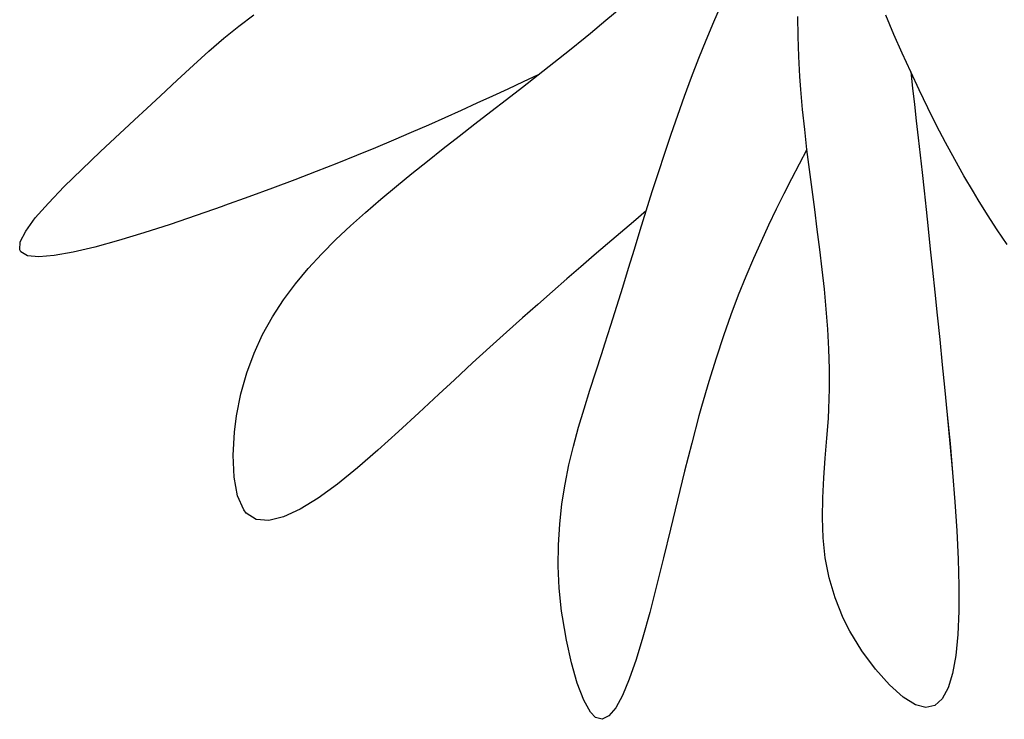
# Model space of a CAD drawing. Units: inches. Extents: x -241 to 189017, y -35102 to 48008.
# Drawn here: x 18340 to 18847, y 5961 to 6321 of the extents above; entities that cross this region are included whole.
import ezdxf

# ---------------------------------------------------------------- set-up
doc = ezdxf.new("R2010")
doc.units = ezdxf.units.IN
doc.header["$MEASUREMENT"] = 0
doc.layers.add('05 vegetación', color=8, linetype='Continuous')

# ---------------------------------------------------------------- blocks, each defined once
blk = doc.blocks.new('003 arbusto 022h')
at = {"layer": '05 vegetación'}
for p, q in [((20.46994, 6.31075), (20.47411, 6.32023)), ((20.46994, 6.31075), (20.47411, 6.32023)), ((20.22525, 6.30855), (20.23291, 6.31433)), ((20.22526, 6.30855), (20.23291, 6.31433)), ((20.4143, 6.31151), (20.42219, 6.31817)), ((20.4143, 6.31151), (20.42219, 6.31817)), ((20.51338, 6.30324), (20.51321, 6.31355)), ((20.51338, 6.30324), (20.51321, 6.31355)), ((20.56267, 6.30428), (20.55845, 6.31409)), ((20.56267, 6.30428), (20.55845, 6.31409)), ((20.2176, 6.30229), (20.22525, 6.30855)), ((20.2176, 6.30229), (20.22526, 6.30855)), ((20.40638, 6.30495), (20.4143, 6.31151)), ((20.40638, 6.30495), (20.4143, 6.31151)), ((20.46591, 6.30122), (20.46994, 6.31075)), ((20.46591, 6.30122), (20.46994, 6.31075)), ((20.40358, 6.30267), (20.40638, 6.30495)), ((20.40358, 6.30267), (20.40638, 6.30495)), ((20.56696, 6.29461), (20.56267, 6.30428)), ((20.56696, 6.29461), (20.56267, 6.30428)), ((20.20983, 6.29558), (20.2176, 6.30229)), ((20.20983, 6.29558), (20.2176, 6.30229)), ((20.39557, 6.2962), (20.40358, 6.30267)), ((20.39557, 6.2962), (20.40358, 6.30267)), ((20.46217, 6.29194), (20.46591, 6.30122)), ((20.46217, 6.29194), (20.46591, 6.30122)), ((20.51373, 6.29293), (20.51338, 6.30324)), ((20.51373, 6.29293), (20.51338, 6.30324)), ((20.20186, 6.28838), (20.20983, 6.29558)), ((20.20187, 6.28838), (20.20983, 6.29558)), ((20.38752, 6.28978), (20.39557, 6.2962)), ((20.38752, 6.28978), (20.39557, 6.2962)), ((20.5713, 6.28506), (20.56696, 6.29461)), ((20.5713, 6.28506), (20.56696, 6.29461)), ((20.19357, 6.28073), (20.20186, 6.28838)), ((20.19357, 6.28073), (20.20187, 6.28838)), ((20.37941, 6.28343), (20.38752, 6.28978)), ((20.37941, 6.28343), (20.38752, 6.28978)), ((20.45842, 6.28224), (20.46217, 6.29194)), ((20.45842, 6.28224), (20.46217, 6.29194)), ((20.51428, 6.28262), (20.51373, 6.29293)), ((20.51428, 6.28262), (20.51373, 6.29293)), ((20.37128, 6.27708), (20.37941, 6.28343)), ((20.37128, 6.27708), (20.37941, 6.28343)), ((20.37941, 6.28343), (20.37162, 6.27978)), ((20.37941, 6.28343), (20.37162, 6.27978)), ((20.57568, 6.27568), (20.5713, 6.28506)), ((20.5713, 6.28506), (20.57224, 6.27665)), ((20.5713, 6.28506), (20.57225, 6.27665)), ((20.57568, 6.27568), (20.5713, 6.28506)), ((20.18487, 6.2726), (20.19357, 6.28073)), ((20.18487, 6.2726), (20.19357, 6.28073)), ((20.37162, 6.27978), (20.36379, 6.27613)), ((20.37162, 6.27978), (20.3638, 6.27613)), ((20.4548, 6.2725), (20.45842, 6.28224)), ((20.4548, 6.2725), (20.45842, 6.28224)), ((20.51475, 6.27589), (20.51428, 6.28262)), ((20.51475, 6.27589), (20.51428, 6.28262)), ((20.36379, 6.27613), (20.35588, 6.27246)), ((20.3638, 6.27613), (20.35588, 6.27246)), ((20.36313, 6.27077), (20.37128, 6.27708)), ((20.36313, 6.27077), (20.37128, 6.27708)), ((20.51565, 6.26558), (20.51475, 6.27589)), ((20.51565, 6.26558), (20.51475, 6.27589)), ((20.57224, 6.27665), (20.57319, 6.26821)), ((20.57225, 6.27665), (20.57319, 6.26821)), ((20.58014, 6.26644), (20.57568, 6.27568)), ((20.58014, 6.26644), (20.57568, 6.27568)), ((20.17568, 6.26402), (20.18487, 6.2726)), ((20.17568, 6.26402), (20.18487, 6.2726)), ((20.34789, 6.26878), (20.33974, 6.26508)), ((20.34789, 6.26878), (20.33974, 6.26508)), ((20.35588, 6.27246), (20.34789, 6.26878)), ((20.35588, 6.27246), (20.34789, 6.26878)), ((20.35498, 6.26447), (20.36313, 6.27077)), ((20.35498, 6.26447), (20.36313, 6.27077)), ((20.45129, 6.26272), (20.4548, 6.2725)), ((20.45129, 6.26272), (20.4548, 6.2725)), ((20.57319, 6.26821), (20.57416, 6.25966)), ((20.57319, 6.26821), (20.57416, 6.25966)), ((20.17381, 6.26229), (20.17568, 6.26402)), ((20.17381, 6.26229), (20.17568, 6.26402)), ((20.33974, 6.26508), (20.3314, 6.26134)), ((20.33974, 6.26508), (20.3314, 6.26134)), ((20.34683, 6.25814), (20.35498, 6.26447)), ((20.34683, 6.25814), (20.35498, 6.26447)), ((20.5167, 6.25527), (20.51565, 6.26558)), ((20.5167, 6.25527), (20.51565, 6.26558)), ((20.58466, 6.25738), (20.58014, 6.26644)), ((20.58466, 6.25738), (20.58014, 6.26644)), ((20.16402, 6.25321), (20.17381, 6.26229)), ((20.16402, 6.25321), (20.17381, 6.26229)), ((20.3314, 6.26134), (20.32287, 6.25755)), ((20.3314, 6.26134), (20.32287, 6.25755)), ((20.33867, 6.25181), (20.34683, 6.25814)), ((20.33868, 6.25181), (20.34683, 6.25814)), ((20.4479, 6.25288), (20.45129, 6.26272)), ((20.4479, 6.25288), (20.45129, 6.26272)), ((20.57416, 6.25966), (20.57514, 6.25098)), ((20.57416, 6.25966), (20.57514, 6.25098)), ((20.15407, 6.24397), (20.16402, 6.25321)), ((20.15407, 6.24397), (20.16402, 6.25321)), ((20.31408, 6.25373), (20.305, 6.24985)), ((20.31408, 6.25373), (20.305, 6.24985)), ((20.32287, 6.25755), (20.31408, 6.25373)), ((20.32287, 6.25755), (20.31408, 6.25373)), ((20.44461, 6.24302), (20.4479, 6.25288)), ((20.44461, 6.24302), (20.4479, 6.25288)), ((20.51788, 6.24499), (20.5167, 6.25527)), ((20.51788, 6.24499), (20.5167, 6.25527)), ((20.58926, 6.2485), (20.58466, 6.25738)), ((20.58926, 6.2485), (20.58466, 6.25738)), ((20.305, 6.24985), (20.29559, 6.24589)), ((20.305, 6.24985), (20.29559, 6.24589)), ((20.33057, 6.24544), (20.33867, 6.25181)), ((20.33057, 6.24544), (20.33868, 6.25181)), ((20.57514, 6.25098), (20.57611, 6.24212)), ((20.57514, 6.25098), (20.57611, 6.24212)), ((20.59395, 6.23982), (20.58926, 6.2485)), ((20.59395, 6.23982), (20.58926, 6.2485)), ((20.14435, 6.23475), (20.15407, 6.24397)), ((20.14435, 6.23475), (20.15407, 6.24397)), ((20.29559, 6.24589), (20.28585, 6.24188)), ((20.29559, 6.24589), (20.28585, 6.24188)), ((20.32246, 6.23902), (20.33057, 6.24544)), ((20.32247, 6.23902), (20.33057, 6.24544)), ((20.44138, 6.23314), (20.44461, 6.24302)), ((20.44138, 6.23314), (20.44461, 6.24302)), ((20.51788, 6.24499), (20.51392, 6.23743)), ((20.51788, 6.24499), (20.51392, 6.23743)), ((20.51916, 6.23468), (20.51788, 6.24499)), ((20.51916, 6.23468), (20.51788, 6.24499)), ((20.27571, 6.23781), (20.26512, 6.23366)), ((20.27571, 6.23781), (20.26512, 6.23366)), ((20.28585, 6.24188), (20.27571, 6.23781)), ((20.28585, 6.24188), (20.27571, 6.23781)), ((20.31441, 6.23255), (20.32246, 6.23902)), ((20.31441, 6.23255), (20.32247, 6.23902)), ((20.51392, 6.23743), (20.50997, 6.2298)), ((20.51392, 6.23743), (20.50997, 6.2298)), ((20.57611, 6.24212), (20.57713, 6.23307)), ((20.57611, 6.24212), (20.57713, 6.23307)), ((20.59874, 6.23134), (20.59395, 6.23982)), ((20.59874, 6.23134), (20.59395, 6.23982)), ((20.13525, 6.22584), (20.14435, 6.23475)), ((20.13525, 6.22584), (20.14435, 6.23475)), ((20.26512, 6.23366), (20.25407, 6.2294)), ((20.26512, 6.23366), (20.25407, 6.2294)), ((20.30642, 6.22601), (20.31441, 6.23255)), ((20.30642, 6.22601), (20.31441, 6.23255)), ((20.43821, 6.22326), (20.44138, 6.23314)), ((20.43821, 6.22326), (20.44138, 6.23314)), ((20.52049, 6.22437), (20.51916, 6.23468)), ((20.52049, 6.22437), (20.51916, 6.23468)), ((20.57713, 6.23307), (20.57815, 6.22371)), ((20.57713, 6.23307), (20.57815, 6.22371)), ((20.25407, 6.2294), (20.24255, 6.22506)), ((20.25407, 6.2294), (20.24256, 6.22506)), ((20.50997, 6.2298), (20.50601, 6.22207)), ((20.50997, 6.2298), (20.50601, 6.22207)), ((20.6036, 6.22309), (20.59874, 6.23134)), ((20.6036, 6.22309), (20.59874, 6.23134)), ((20.12717, 6.2174), (20.13525, 6.22584)), ((20.12717, 6.2174), (20.13525, 6.22584)), ((20.24255, 6.22506), (20.23047, 6.22063)), ((20.24256, 6.22506), (20.23047, 6.22063)), ((20.29846, 6.21937), (20.30642, 6.22601)), ((20.29846, 6.21937), (20.30642, 6.22601)), ((20.4351, 6.21335), (20.43821, 6.22326)), ((20.4351, 6.21335), (20.43821, 6.22326)), ((20.52186, 6.21409), (20.52049, 6.22437)), ((20.52186, 6.21409), (20.52049, 6.22437)), ((20.57815, 6.22371), (20.57919, 6.21406)), ((20.57815, 6.22371), (20.57919, 6.21406)), ((20.60601, 6.21911), (20.6036, 6.22309)), ((20.60602, 6.21911), (20.6036, 6.22309)), ((20.12044, 6.2097), (20.12717, 6.2174)), ((20.12044, 6.2097), (20.12717, 6.2174)), ((20.23047, 6.22063), (20.21781, 6.21608)), ((20.23047, 6.22063), (20.21781, 6.21608)), ((20.29057, 6.21259), (20.29843, 6.21935)), ((20.29057, 6.21259), (20.29844, 6.21935)), ((20.29843, 6.21935), (20.29846, 6.21937)), ((20.29844, 6.21935), (20.29846, 6.21937)), ((20.50601, 6.22207), (20.50207, 6.21418)), ((20.50601, 6.22207), (20.50207, 6.21418)), ((20.61087, 6.21134), (20.60601, 6.21911)), ((20.61087, 6.21134), (20.60602, 6.21911)), ((20.2166, 6.21565), (20.20336, 6.21101)), ((20.21661, 6.21565), (20.20336, 6.21101)), ((20.21781, 6.21608), (20.2166, 6.21565)), ((20.21781, 6.21608), (20.21661, 6.21565)), ((20.28282, 6.2057), (20.29057, 6.21259)), ((20.28282, 6.2057), (20.29057, 6.21259)), ((20.4351, 6.21335), (20.42849, 6.20774)), ((20.4351, 6.21335), (20.42849, 6.20774)), ((20.43205, 6.20347), (20.4351, 6.21335)), ((20.43205, 6.20347), (20.4351, 6.21335)), ((20.50207, 6.21418), (20.49812, 6.20603)), ((20.50207, 6.21418), (20.49812, 6.20603)), ((20.52319, 6.2038), (20.52186, 6.21409)), ((20.52319, 6.2038), (20.52186, 6.21409)), ((20.57919, 6.21406), (20.58028, 6.20406)), ((20.57919, 6.21406), (20.58028, 6.20406)), ((20.11548, 6.20297), (20.12044, 6.2097)), ((20.11549, 6.20297), (20.12044, 6.2097)), ((20.20336, 6.21101), (20.18983, 6.20641)), ((20.20336, 6.21101), (20.18983, 6.20641)), ((20.42849, 6.20774), (20.42186, 6.20209)), ((20.42849, 6.20774), (20.42186, 6.20209)), ((20.61587, 6.20366), (20.61087, 6.21134)), ((20.61587, 6.20366), (20.61087, 6.21134)), ((20.11269, 6.19743), (20.11548, 6.20297)), ((20.11269, 6.19743), (20.11549, 6.20297)), ((20.17639, 6.20205), (20.16335, 6.19811)), ((20.17639, 6.20205), (20.16336, 6.19811)), ((20.18983, 6.20641), (20.17639, 6.20205)), ((20.18983, 6.20641), (20.17639, 6.20205)), ((20.27528, 6.19864), (20.28282, 6.2057)), ((20.27528, 6.19864), (20.28282, 6.2057)), ((20.42186, 6.20209), (20.41513, 6.19636)), ((20.42186, 6.20209), (20.41513, 6.19636)), ((20.42901, 6.19361), (20.43205, 6.20347)), ((20.42901, 6.19361), (20.43205, 6.20347)), ((20.49812, 6.20603), (20.49421, 6.19759)), ((20.49812, 6.20603), (20.49421, 6.19759)), ((20.52449, 6.19352), (20.52319, 6.2038)), ((20.52449, 6.19352), (20.52319, 6.2038)), ((20.58028, 6.20406), (20.58139, 6.19363)), ((20.58028, 6.20406), (20.58139, 6.19363)), ((20.62099, 6.19603), (20.61587, 6.20366)), ((20.62099, 6.19603), (20.61587, 6.20366)), ((20.1124, 6.19333), (20.11269, 6.19743)), ((20.1124, 6.19333), (20.11269, 6.19743)), ((20.16335, 6.19811), (20.15108, 6.19472)), ((20.16336, 6.19811), (20.15108, 6.19472)), ((20.26801, 6.19131), (20.27528, 6.19864)), ((20.26801, 6.19131), (20.27528, 6.19864)), ((20.49421, 6.19759), (20.4903, 6.1888)), ((20.49421, 6.19759), (20.4903, 6.1888)), ((20.11293, 6.19231), (20.1124, 6.19333)), ((20.11293, 6.19231), (20.1124, 6.19333)), ((20.11634, 6.19029), (20.11293, 6.19231)), ((20.11634, 6.19029), (20.11293, 6.19231)), ((20.13989, 6.19207), (20.13015, 6.19034)), ((20.13989, 6.19207), (20.13015, 6.19034)), ((20.15108, 6.19472), (20.13989, 6.19207)), ((20.15108, 6.19472), (20.13989, 6.19207)), ((20.41513, 6.19636), (20.4083, 6.19053)), ((20.41513, 6.19636), (20.4083, 6.19053)), ((20.42598, 6.18378), (20.42901, 6.19361)), ((20.42598, 6.18378), (20.42901, 6.19361)), ((20.52572, 6.18325), (20.52449, 6.19352)), ((20.52573, 6.18325), (20.52449, 6.19352)), ((20.58139, 6.19363), (20.58253, 6.1828)), ((20.58139, 6.19363), (20.58253, 6.1828)), ((20.12219, 6.18968), (20.11634, 6.19029)), ((20.12219, 6.18968), (20.11634, 6.19029)), ((20.13015, 6.19034), (20.12219, 6.18968)), ((20.13015, 6.19034), (20.12219, 6.18968)), ((20.26102, 6.18373), (20.26801, 6.19131)), ((20.26102, 6.18373), (20.26801, 6.19131)), ((20.4083, 6.19053), (20.40133, 6.18453)), ((20.4083, 6.19053), (20.40133, 6.18453)), ((20.4903, 6.1888), (20.48641, 6.17961)), ((20.4903, 6.1888), (20.48641, 6.17961)), ((20.25443, 6.17584), (20.26102, 6.18373)), ((20.25443, 6.17584), (20.26102, 6.18373)), ((20.40133, 6.18453), (20.3942, 6.17833)), ((20.40133, 6.18453), (20.3942, 6.17833)), ((20.42297, 6.17399), (20.42598, 6.18378)), ((20.42297, 6.17399), (20.42598, 6.18378)), ((20.52684, 6.17297), (20.52572, 6.18325)), ((20.52684, 6.17297), (20.52573, 6.18325)), ((20.58253, 6.1828), (20.58371, 6.17145)), ((20.58253, 6.1828), (20.58372, 6.17145)), ((20.3942, 6.17833), (20.38683, 6.1719)), ((20.3942, 6.17833), (20.38683, 6.1719)), ((20.48641, 6.17961), (20.48252, 6.16994)), ((20.48641, 6.17961), (20.48252, 6.16994)), ((20.24829, 6.16757), (20.25443, 6.17584)), ((20.24829, 6.16757), (20.25443, 6.17584)), ((20.38683, 6.1719), (20.37925, 6.16522)), ((20.38683, 6.1719), (20.37925, 6.16522)), ((20.41994, 6.16425), (20.42297, 6.17399)), ((20.41994, 6.16425), (20.42297, 6.17399)), ((20.52779, 6.16268), (20.52684, 6.17297)), ((20.52779, 6.16268), (20.52684, 6.17297)), ((20.24263, 6.15887), (20.24829, 6.16757)), ((20.24263, 6.15887), (20.24829, 6.16757)), ((20.48252, 6.16994), (20.47866, 6.15975)), ((20.48252, 6.16994), (20.47866, 6.15975)), ((20.58371, 6.17145), (20.58495, 6.15958)), ((20.58372, 6.17145), (20.58495, 6.15958)), ((20.37925, 6.16522), (20.37135, 6.15823)), ((20.37925, 6.16522), (20.37136, 6.15823)), ((20.4169, 6.15456), (20.41994, 6.16425)), ((20.4169, 6.15456), (20.41994, 6.16425)), ((20.52857, 6.15245), (20.52779, 6.16268)), ((20.52857, 6.15245), (20.52779, 6.16268)), ((20.23753, 6.14972), (20.24263, 6.15887)), ((20.23753, 6.14972), (20.24263, 6.15887)), ((20.37135, 6.15823), (20.36315, 6.15088)), ((20.37136, 6.15823), (20.36316, 6.15088)), ((20.47866, 6.15975), (20.47484, 6.14896)), ((20.47866, 6.15975), (20.47485, 6.14896)), ((20.58495, 6.15958), (20.58623, 6.14714)), ((20.58495, 6.15958), (20.58623, 6.14714)), ((20.41382, 6.14493), (20.4169, 6.15456)), ((20.41382, 6.14493), (20.4169, 6.15456)), ((20.52914, 6.14219), (20.52857, 6.15245)), ((20.52914, 6.14219), (20.52857, 6.15245)), ((20.23308, 6.1401), (20.23753, 6.14972)), ((20.23308, 6.1401), (20.23753, 6.14972)), ((20.36315, 6.15088), (20.3546, 6.14316)), ((20.36316, 6.15088), (20.3546, 6.14316)), ((20.47484, 6.14896), (20.47103, 6.13754)), ((20.47485, 6.14896), (20.47103, 6.13754)), ((20.58623, 6.14714), (20.58755, 6.13406)), ((20.58623, 6.14714), (20.58755, 6.13406)), ((20.3546, 6.14316), (20.34567, 6.13501)), ((20.3546, 6.14316), (20.34567, 6.13501)), ((20.41221, 6.13998), (20.41382, 6.14493)), ((20.41221, 6.13998), (20.41382, 6.14493)), ((20.52945, 6.13192), (20.52914, 6.14219)), ((20.52945, 6.13192), (20.52914, 6.14219)), ((20.22931, 6.12991), (20.23308, 6.1401)), ((20.22931, 6.12991), (20.23308, 6.1401)), ((20.40908, 6.13046), (20.41221, 6.13998)), ((20.40908, 6.13046), (20.41221, 6.13998)), ((20.47103, 6.13754), (20.46726, 6.12541)), ((20.47103, 6.13754), (20.46726, 6.12541)), ((20.34567, 6.13501), (20.3363, 6.12638)), ((20.34567, 6.13501), (20.33631, 6.12638)), ((20.52947, 6.12169), (20.52945, 6.13192)), ((20.52947, 6.12169), (20.52945, 6.13192)), ((20.58755, 6.13406), (20.58871, 6.12261)), ((20.58755, 6.13406), (20.58872, 6.12261)), ((20.22627, 6.11913), (20.22931, 6.12991)), ((20.22627, 6.11913), (20.22931, 6.12991)), ((20.3363, 6.12638), (20.32822, 6.11889)), ((20.33631, 6.12638), (20.32822, 6.11889)), ((20.40603, 6.12098), (20.40908, 6.13046)), ((20.40603, 6.12098), (20.40908, 6.13046)), ((20.40304, 6.11147), (20.40603, 6.12098)), ((20.40304, 6.11147), (20.40603, 6.12098)), ((20.46726, 6.12541), (20.46352, 6.11252)), ((20.46726, 6.12541), (20.46352, 6.11252)), ((20.52916, 6.11145), (20.52947, 6.12169)), ((20.52916, 6.11145), (20.52947, 6.12169)), ((20.58871, 6.12261), (20.59011, 6.10834)), ((20.58872, 6.12261), (20.59011, 6.10834)), ((20.22405, 6.10773), (20.22627, 6.11913)), ((20.22405, 6.10773), (20.22627, 6.11913)), ((20.32822, 6.11889), (20.31803, 6.10941)), ((20.32822, 6.11889), (20.31803, 6.10941)), ((20.40022, 6.1019), (20.40304, 6.11147)), ((20.40022, 6.1019), (20.40304, 6.11147)), ((20.46352, 6.11252), (20.46219, 6.10773)), ((20.46352, 6.11252), (20.46219, 6.10773)), ((20.5289, 6.1065), (20.52916, 6.11145)), ((20.5289, 6.1065), (20.52916, 6.11145)), ((20.223, 6.09939), (20.22405, 6.10773)), ((20.223, 6.09939), (20.22405, 6.10773)), ((20.31803, 6.10941), (20.30756, 6.09969)), ((20.31803, 6.10941), (20.30756, 6.09969)), ((20.46219, 6.10773), (20.45849, 6.09377)), ((20.46219, 6.10773), (20.45849, 6.09377)), ((20.52817, 6.09628), (20.5289, 6.1065)), ((20.52817, 6.09628), (20.5289, 6.1065)), ((20.59011, 6.10834), (20.59153, 6.09356)), ((20.59011, 6.10834), (20.59154, 6.09356)), ((20.39764, 6.09225), (20.40022, 6.1019)), ((20.39764, 6.09225), (20.40022, 6.1019)), ((20.22236, 6.08747), (20.223, 6.09939)), ((20.22236, 6.08747), (20.223, 6.09939)), ((20.30756, 6.09969), (20.29692, 6.09012)), ((20.30756, 6.09969), (20.29692, 6.09012)), ((20.52731, 6.08604), (20.52817, 6.09628)), ((20.52731, 6.08604), (20.52817, 6.09628)), ((20.39531, 6.08249), (20.39764, 6.09225)), ((20.39531, 6.08249), (20.39764, 6.09225)), ((20.45849, 6.09377), (20.45482, 6.07922)), ((20.45849, 6.09377), (20.45482, 6.07922)), ((20.59153, 6.09356), (20.59286, 6.07853)), ((20.59154, 6.09356), (20.59286, 6.07853)), ((20.22286, 6.07628), (20.22236, 6.08747)), ((20.22286, 6.07628), (20.22236, 6.08747)), ((20.29692, 6.09012), (20.28635, 6.08102)), ((20.29692, 6.09012), (20.28635, 6.08102)), ((20.52655, 6.07581), (20.52731, 6.08604)), ((20.52655, 6.07581), (20.52731, 6.08604)), ((20.28635, 6.08102), (20.27602, 6.07268)), ((20.28635, 6.08102), (20.27602, 6.07268)), ((20.3933, 6.07254), (20.39531, 6.08249)), ((20.3933, 6.07254), (20.39531, 6.08249)), ((20.22461, 6.06664), (20.22286, 6.07628)), ((20.22462, 6.06664), (20.22286, 6.07628)), ((20.45482, 6.07922), (20.45119, 6.06431)), ((20.45482, 6.07922), (20.45119, 6.06431)), ((20.52599, 6.06557), (20.52655, 6.07581)), ((20.52599, 6.06557), (20.52655, 6.07581)), ((20.59286, 6.07853), (20.59405, 6.06346)), ((20.59286, 6.07853), (20.59405, 6.06346)), ((20.27602, 6.07268), (20.26611, 6.06547)), ((20.27602, 6.07268), (20.26611, 6.06547)), ((20.39169, 6.06239), (20.3933, 6.07254)), ((20.39169, 6.06239), (20.3933, 6.07254)), ((20.22777, 6.05936), (20.22461, 6.06664)), ((20.22777, 6.05936), (20.22462, 6.06664)), ((20.26611, 6.06547), (20.2568, 6.05969)), ((20.26611, 6.06547), (20.2568, 6.05969)), ((20.52582, 6.05531), (20.52599, 6.06557)), ((20.52582, 6.05531), (20.52599, 6.06557)), ((20.39053, 6.05199), (20.39169, 6.06239)), ((20.39053, 6.05199), (20.39169, 6.06239)), ((20.45119, 6.06431), (20.44757, 6.04936)), ((20.45119, 6.06431), (20.44757, 6.04936)), ((20.59405, 6.06346), (20.59502, 6.04855)), ((20.59405, 6.06346), (20.59502, 6.04855)), ((20.22909, 6.05768), (20.22777, 6.05936)), ((20.22909, 6.05768), (20.22777, 6.05936)), ((20.23421, 6.05436), (20.22909, 6.05768)), ((20.23421, 6.05436), (20.22909, 6.05768)), ((20.24824, 6.05571), (20.24066, 6.05381)), ((20.24824, 6.05571), (20.24066, 6.05381)), ((20.2568, 6.05969), (20.24824, 6.05571)), ((20.2568, 6.05969), (20.24824, 6.05571)), ((20.5262, 6.04502), (20.52582, 6.05531)), ((20.5262, 6.04502), (20.52582, 6.05531)), ((20.24066, 6.05381), (20.23421, 6.05436)), ((20.24066, 6.05381), (20.23421, 6.05436)), ((20.38986, 6.04133), (20.39053, 6.05199)), ((20.38986, 6.04133), (20.39053, 6.05199)), ((20.44757, 6.04936), (20.44399, 6.03457)), ((20.44757, 6.04936), (20.44399, 6.03457)), ((20.52729, 6.03471), (20.5262, 6.04502)), ((20.52729, 6.03471), (20.5262, 6.04502)), ((20.59502, 6.04855), (20.59573, 6.03405)), ((20.59502, 6.04855), (20.59573, 6.03405)), ((20.38977, 6.03035), (20.38986, 6.04133)), ((20.38977, 6.03035), (20.38986, 6.04133)), ((20.52928, 6.02436), (20.52729, 6.03471)), ((20.52928, 6.02436), (20.52729, 6.03471)), ((20.39029, 6.019), (20.38977, 6.03035)), ((20.39029, 6.019), (20.38977, 6.03035)), ((20.44399, 6.03457), (20.44041, 6.02021)), ((20.44399, 6.03457), (20.44041, 6.02021)), ((20.59573, 6.03405), (20.59611, 6.02016)), ((20.59573, 6.03405), (20.59611, 6.02016)), ((20.44041, 6.02021), (20.43688, 6.00654)), ((20.44041, 6.02021), (20.43688, 6.00654)), ((20.53234, 6.01398), (20.52928, 6.02436)), ((20.53234, 6.01398), (20.52928, 6.02436)), ((20.59611, 6.02016), (20.59609, 6.00711)), ((20.59611, 6.02016), (20.59609, 6.00711)), ((20.3915, 6.00727), (20.39029, 6.019)), ((20.3915, 6.00727), (20.39029, 6.019)), ((20.5366, 6.00355), (20.53234, 6.01398)), ((20.5366, 6.00355), (20.53234, 6.01398)), ((20.3919, 6.00426), (20.3915, 6.00727)), ((20.3919, 6.00426), (20.3915, 6.00727)), ((20.39396, 5.9922), (20.3919, 6.00426)), ((20.39396, 5.9922), (20.3919, 6.00426)), ((20.43688, 6.00654), (20.43335, 5.99381)), ((20.43688, 6.00654), (20.43335, 5.99381)), ((20.59609, 6.00711), (20.59559, 5.99511)), ((20.59609, 6.00711), (20.59559, 5.99511)), ((20.53999, 5.99694), (20.5366, 6.00355)), ((20.53999, 5.99694), (20.5366, 6.00355)), ((20.5462, 5.98675), (20.53999, 5.99694)), ((20.5462, 5.98675), (20.53999, 5.99694)), ((20.59559, 5.99511), (20.59454, 5.98438)), ((20.59559, 5.99511), (20.59455, 5.98438)), ((20.39657, 5.98059), (20.39396, 5.9922)), ((20.39657, 5.98059), (20.39396, 5.9922)), ((20.43335, 5.99381), (20.42984, 5.98227)), ((20.43335, 5.99381), (20.42984, 5.98227)), ((20.55312, 5.97736), (20.5462, 5.98675)), ((20.55312, 5.97736), (20.5462, 5.98675)), ((20.59454, 5.98438), (20.59291, 5.97514)), ((20.59455, 5.98438), (20.59291, 5.97514)), ((20.3996, 5.97009), (20.39657, 5.98059)), ((20.3996, 5.97009), (20.39657, 5.98059)), ((20.42984, 5.98227), (20.42633, 5.9722)), ((20.42984, 5.98227), (20.42634, 5.9722)), ((20.5603, 5.96926), (20.55312, 5.97736)), ((20.5603, 5.96926), (20.55312, 5.97736)), ((20.59291, 5.97514), (20.59061, 5.96762)), ((20.59291, 5.97514), (20.59061, 5.96762)), ((20.40292, 5.96139), (20.3996, 5.97009)), ((20.40292, 5.96139), (20.3996, 5.97009)), ((20.42633, 5.9722), (20.42285, 5.96383)), ((20.42634, 5.9722), (20.42285, 5.96383)), ((20.56734, 5.96293), (20.5603, 5.96926)), ((20.56734, 5.96293), (20.5603, 5.96926)), ((20.42285, 5.96383), (20.41937, 5.95741)), ((20.42285, 5.96383), (20.41937, 5.95741)), ((20.59061, 5.96762), (20.58758, 5.96203)), ((20.59061, 5.96762), (20.58758, 5.96203)), ((20.40638, 5.95518), (20.40292, 5.96139)), ((20.40638, 5.95518), (20.40292, 5.96139)), ((20.57381, 5.9589), (20.56734, 5.96293)), ((20.57381, 5.9589), (20.56734, 5.96293)), ((20.57905, 5.95755), (20.57381, 5.9589)), ((20.57905, 5.95755), (20.57381, 5.9589)), ((20.58374, 5.9586), (20.57905, 5.95755)), ((20.58374, 5.9586), (20.57905, 5.95755)), ((20.58758, 5.96203), (20.58374, 5.9586)), ((20.58758, 5.96203), (20.58374, 5.9586)), ((20.40896, 5.9525), (20.40638, 5.95518)), ((20.40896, 5.9525), (20.40638, 5.95518)), ((20.41937, 5.95741), (20.41591, 5.95322)), ((20.41937, 5.95741), (20.41591, 5.95322)), ((20.41242, 5.95149), (20.40896, 5.9525)), ((20.41242, 5.95149), (20.40896, 5.9525)), ((20.41591, 5.95322), (20.41242, 5.95149)), ((20.41591, 5.95322), (20.41242, 5.95149))]:
    blk.add_line(p, q, dxfattribs=at)

msp = doc.modelspace()

# ---------------------------------------------------------------- block references
at = {"layer": '05 vegetación', "xscale": 1000, "yscale": 1000, "zscale": 1000}
msp.add_blockref('003 arbusto 022h', (-1772.73, 9.49), dxfattribs=at)

doc.saveas('drawing.dxf')
